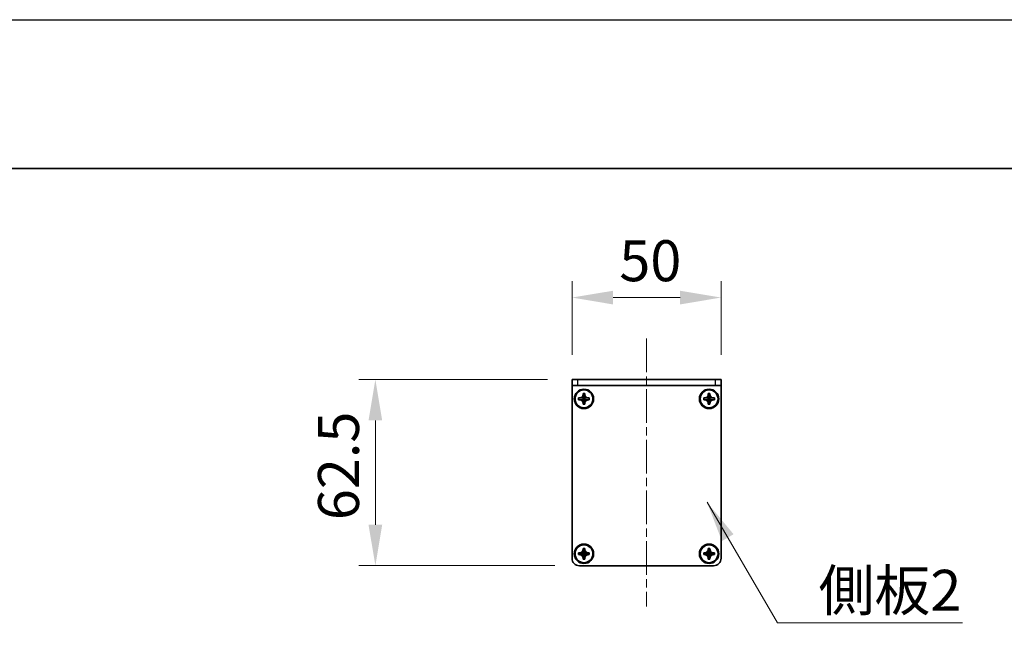
# Model space of a CAD drawing. Units: millimetres. Extents: x -50 to 7364, y -50 to 4857.
# Drawn here: x 1608 to 1939, y 1384 to 1596 of the extents above; entities that cross this region are included whole.
import ezdxf

# ---------------------------------------------------------------- set-up
doc = ezdxf.new("R2010")
doc.units = ezdxf.units.MM
doc.header["$LTSCALE"] = 2
doc.linetypes.add('CHAIN', pattern=[0.3543, 0.2362, -0.0295, 0.0591, -0.0295])
doc.layers.get('Defpoints').update_dxf_attribs({"lineweight": 25})
for name, color, linetype, lineweight in [('Border (ISO)', 7, 'Continuous', 35), ('Centerline (ISO)', 131, 'Continuous', 18), ('Dimension (ISO)', 7, 'Continuous', 18), ('Symbol (ISO)', 7, 'Continuous', 18), ('Visible (ISO)', 7, 'Continuous', 35), ('Visible Narrow (ISO)', 7, 'Continuous', 25)]:
    doc.layers.add(name, color=color, linetype=linetype, lineweight=lineweight)
doc.styles.add('Note Text (TK)', font='txt')
doc.dimstyles.new('Default - Method 1b (TK)', dxfattribs={"dimscale": 2, "dimtxt": 2.5, "dimasz": 2.5, "dimexe": 1, "dimexo": 1.5, "dimgap": 1, "dimtad": 1, "dimtoh": 1, "dimrnd": 1e-08, "dimdsep": 46, "dimtxsty": 'Note Text (TK)', "dimcen": 0.09, "dimdle": 5, "dimclrd": 100, "dimclre": 100, "dimclrt": 7, "dimadec": 1, "dimazin": 1, "dimtfac": 1, "dimtmove": 0, "dimatfit": 3, "dimfxl": 1, "dimtolj": 1, "dimlwd": -1, "dimlwe": -1, "dimarcsym": 0})
doc.dimstyles.new('Default - Method 1b (TK)$7', dxfattribs={"dimscale": 2, "dimtxt": 2.5, "dimasz": 2.5, "dimexe": 1, "dimexo": 1.5, "dimgap": 1, "dimtad": 1, "dimtoh": 1, "dimrnd": 1e-08, "dimdsep": 46, "dimtxsty": 'Note Text (TK)', "dimcen": 0.09, "dimdle": 5, "dimclrd": 100, "dimclre": 100, "dimclrt": 7, "dimadec": 1, "dimazin": 1, "dimtfac": 1, "dimtmove": 0, "dimatfit": 3, "dimfxl": 1, "dimtolj": 1, "dimlwd": -1, "dimlwe": -1, "dimarcsym": 0})

# ---------------------------------------------------------------- blocks, each defined once
blk = doc.blocks.new('図面枠 tk図枠')
at = {"layer": 'Border (ISO)'}
blk.add_line((14.5, 289), (405.5, 289), dxfattribs=at)
blk = doc.blocks.new('*D30')
at = {"layer": 'Defpoints', "color": 0}
for p in [(1793.7, 1474.71), (1727.7, 1412.21), (1796.2, 1412.21)]:
    blk.add_point(p, dxfattribs=at)
at = {"layer": 'Dimension (ISO)', "color": 100}
for p, q in [((1785.45, 1474.71), (1722.2, 1474.71)), ((1727.7, 1460.96), (1727.7, 1425.96)), ((1787.95, 1412.21), (1722.2, 1412.21))]:
    blk.add_line(p, q, dxfattribs=at)
for points in [[(1725.4, 1460.96), (1729.99, 1460.96), (1727.7, 1474.71)], [(1725.4, 1425.96), (1729.99, 1425.96), (1727.7, 1412.21)]]:
    blk.add_solid(points, dxfattribs=at)
at = {"layer": 'Dimension (ISO)', "color": 7, "insert": (1715.32, 1427.48), "char_height": 13.75, "attachment_point": 4, "rotation": 90, "style": 'Note Text (TK)'}
blk.add_mtext('\\A1;62.5', dxfattribs=at)
blk = doc.blocks.new('*D31')
at = {"layer": 'Defpoints', "color": 0}
for p in [(1843.7, 1502.21), (1793.7, 1474.71), (1843.7, 1474.71)]:
    blk.add_point(p, dxfattribs=at)
at = {"layer": 'Dimension (ISO)', "color": 100}
for p, q in [((1793.7, 1482.96), (1793.7, 1507.71)), ((1843.7, 1482.96), (1843.7, 1507.71)), ((1807.45, 1502.21), (1829.95, 1502.21))]:
    blk.add_line(p, q, dxfattribs=at)
for points in [[(1807.45, 1504.5), (1807.45, 1499.91), (1793.7, 1502.21)], [(1829.95, 1504.5), (1829.95, 1499.91), (1843.7, 1502.21)]]:
    blk.add_solid(points, dxfattribs=at)
at = {"layer": 'Dimension (ISO)', "color": 7, "insert": (1809.56, 1514.58), "char_height": 13.75, "attachment_point": 4, "style": 'Note Text (TK)'}
blk.add_mtext('\\A1;50', dxfattribs=at)

msp = doc.modelspace()

# ---------------------------------------------------------------- linework, layer by layer
at = {"color": 6}
msp.add_lwpolyline([(-50, 1595.5), (7363.5, 1595.5), (7363.5, -50), (-50, -50)], close=True, dxfattribs=at)
at = {"layer": 'Centerline (ISO)', "linetype": 'CHAIN', "ltscale": 23.990969}
msp.add_line((1818.6965, 1488.455), (1818.6965, 1398.455), dxfattribs=at)
at = {"layer": 'Visible (ISO)'}
for p, q in [((1793.6965, 1474.705), (1795.6965, 1474.705)), ((1793.6965, 1474.705), (1793.6965, 1472.705)), ((1841.6965, 1474.705), (1795.6965, 1474.705)), ((1841.6965, 1474.705), (1843.6965, 1474.705)), ((1843.6965, 1472.705), (1843.6965, 1474.705)), ((1795.6965, 1472.705), (1793.6965, 1472.705)), ((1793.6965, 1472.705), (1793.6965, 1472.704)), ((1793.6965, 1414.705), (1793.6965, 1472.704)), ((1841.6965, 1472.705), (1795.6965, 1472.705)), ((1843.6965, 1472.705), (1841.6965, 1472.705)), ((1843.6965, 1472.705), (1843.6965, 1472.704)), ((1843.6965, 1472.704), (1843.6965, 1414.705)), ((1795.8965, 1467.905), (1795.8965, 1468.505)), ((1795.8965, 1468.505), (1796.1965, 1468.505)), ((1796.1965, 1467.905), (1795.8965, 1467.905)), ((1796.1965, 1468.505), (1797.3955, 1468.505)), ((1797.3955, 1467.905), (1796.1965, 1467.905)), ((1797.3962, 1468.5053), (1797.3965, 1468.505)), ((1797.3962, 1467.9048), (1797.3965, 1467.905)), ((1797.3965, 1469.705), (1797.3965, 1470.005)), ((1797.3965, 1470.005), (1797.9965, 1470.005)), ((1797.3965, 1468.506), (1797.3965, 1469.705)), ((1797.3965, 1467.905), (1797.3965, 1468.505)), ((1797.3965, 1468.505), (1797.9965, 1468.505)), ((1797.9965, 1467.905), (1797.3965, 1467.905)), ((1797.3965, 1466.705), (1797.3965, 1467.904)), ((1797.9965, 1470.005), (1797.9965, 1469.705)), ((1797.9965, 1469.705), (1797.9965, 1468.506)), ((1797.9968, 1468.5053), (1797.9965, 1468.505)), ((1797.9965, 1468.505), (1797.9965, 1467.905)), ((1797.9968, 1467.9048), (1797.9965, 1467.905)), ((1797.9965, 1467.904), (1797.9965, 1466.705)), ((1797.9975, 1468.505), (1799.1965, 1468.505)), ((1799.1965, 1467.905), (1797.9975, 1467.905)), ((1799.1965, 1468.505), (1799.4965, 1468.505)), ((1799.4965, 1467.905), (1799.1965, 1467.905)), ((1799.4965, 1468.505), (1799.4965, 1467.905)), ((1837.8965, 1467.905), (1837.8965, 1468.505)), ((1837.8965, 1468.505), (1838.1965, 1468.505)), ((1838.1965, 1467.905), (1837.8965, 1467.905)), ((1838.1965, 1468.505), (1839.3955, 1468.505)), ((1839.3955, 1467.905), (1838.1965, 1467.905)), ((1839.3962, 1468.5053), (1839.3965, 1468.505)), ((1839.3962, 1467.9048), (1839.3965, 1467.905)), ((1839.3965, 1469.705), (1839.3965, 1470.005)), ((1839.3965, 1470.005), (1839.9965, 1470.005)), ((1839.3965, 1468.506), (1839.3965, 1469.705)), ((1839.3965, 1467.905), (1839.3965, 1468.505)), ((1839.3965, 1468.505), (1839.9965, 1468.505)), ((1839.9965, 1467.905), (1839.3965, 1467.905)), ((1839.3965, 1466.705), (1839.3965, 1467.904)), ((1839.9965, 1470.005), (1839.9965, 1469.705)), ((1839.9965, 1469.705), (1839.9965, 1468.506)), ((1839.9968, 1468.5053), (1839.9965, 1468.505)), ((1839.9965, 1468.505), (1839.9965, 1467.905)), ((1839.9968, 1467.9048), (1839.9965, 1467.905)), ((1839.9965, 1467.904), (1839.9965, 1466.705)), ((1839.9975, 1468.505), (1841.1965, 1468.505)), ((1841.1965, 1467.905), (1839.9975, 1467.905)), ((1841.1965, 1468.505), (1841.4965, 1468.505)), ((1841.4965, 1467.905), (1841.1965, 1467.905)), ((1841.4965, 1468.505), (1841.4965, 1467.905)), ((1797.3965, 1466.405), (1797.3965, 1466.705)), ((1797.9965, 1466.405), (1797.3965, 1466.405)), ((1797.9965, 1466.705), (1797.9965, 1466.405)), ((1839.3965, 1466.405), (1839.3965, 1466.705)), ((1839.9965, 1466.405), (1839.3965, 1466.405)), ((1839.9965, 1466.705), (1839.9965, 1466.405)), ((1797.3965, 1417.705), (1797.3965, 1418.005)), ((1797.3965, 1418.005), (1797.9965, 1418.005)), ((1797.3965, 1416.506), (1797.3965, 1417.705)), ((1797.9965, 1418.005), (1797.9965, 1417.705)), ((1797.9965, 1417.705), (1797.9965, 1416.506)), ((1839.3965, 1417.705), (1839.3965, 1418.005)), ((1839.3965, 1418.005), (1839.9965, 1418.005)), ((1839.3965, 1416.506), (1839.3965, 1417.705)), ((1839.9965, 1418.005), (1839.9965, 1417.705)), ((1839.9965, 1417.705), (1839.9965, 1416.506)), ((1795.8965, 1415.905), (1795.8965, 1416.505)), ((1795.8965, 1416.505), (1796.1965, 1416.505)), ((1796.1965, 1415.905), (1795.8965, 1415.905)), ((1796.1965, 1416.505), (1797.3955, 1416.505)), ((1797.3955, 1415.905), (1796.1965, 1415.905)), ((1797.3962, 1416.5053), (1797.3965, 1416.505)), ((1797.3962, 1415.9048), (1797.3965, 1415.905)), ((1797.3965, 1415.905), (1797.3965, 1416.505)), ((1797.3965, 1416.505), (1797.9965, 1416.505)), ((1797.9965, 1415.905), (1797.3965, 1415.905)), ((1797.3965, 1414.705), (1797.3965, 1415.904)), ((1797.3965, 1414.405), (1797.3965, 1414.705)), ((1797.9965, 1414.405), (1797.3965, 1414.405)), ((1797.9968, 1416.5053), (1797.9965, 1416.505)), ((1797.9965, 1416.505), (1797.9965, 1415.905)), ((1797.9968, 1415.9048), (1797.9965, 1415.905)), ((1797.9965, 1415.904), (1797.9965, 1414.705)), ((1797.9965, 1414.705), (1797.9965, 1414.405)), ((1797.9975, 1416.505), (1799.1965, 1416.505)), ((1799.1965, 1415.905), (1797.9975, 1415.905)), ((1799.1965, 1416.505), (1799.4965, 1416.505)), ((1799.4965, 1415.905), (1799.1965, 1415.905)), ((1799.4965, 1416.505), (1799.4965, 1415.905)), ((1837.8965, 1415.905), (1837.8965, 1416.505)), ((1837.8965, 1416.505), (1838.1965, 1416.505)), ((1838.1965, 1415.905), (1837.8965, 1415.905)), ((1838.1965, 1416.505), (1839.3955, 1416.505)), ((1839.3955, 1415.905), (1838.1965, 1415.905)), ((1839.3962, 1416.5053), (1839.3965, 1416.505)), ((1839.3962, 1415.9048), (1839.3965, 1415.905)), ((1839.3965, 1415.905), (1839.3965, 1416.505)), ((1839.3965, 1416.505), (1839.9965, 1416.505)), ((1839.9965, 1415.905), (1839.3965, 1415.905)), ((1839.3965, 1414.705), (1839.3965, 1415.904)), ((1839.3965, 1414.405), (1839.3965, 1414.705)), ((1839.9965, 1414.405), (1839.3965, 1414.405)), ((1839.9968, 1416.5053), (1839.9965, 1416.505)), ((1839.9965, 1416.505), (1839.9965, 1415.905)), ((1839.9968, 1415.9048), (1839.9965, 1415.905)), ((1839.9965, 1415.904), (1839.9965, 1414.705)), ((1839.9965, 1414.705), (1839.9965, 1414.405)), ((1839.9975, 1416.505), (1841.1965, 1416.505)), ((1841.1965, 1415.905), (1839.9975, 1415.905)), ((1841.1965, 1416.505), (1841.4965, 1416.505)), ((1841.4965, 1415.905), (1841.1965, 1415.905)), ((1841.4965, 1416.505), (1841.4965, 1415.905)), ((1841.1965, 1412.205), (1796.1965, 1412.205))]:
    msp.add_line(p, q, dxfattribs=at)
for centre, radius in [((1797.6965, 1468.205), 3.25), ((1797.6965, 1468.205), 3), ((1839.6965, 1468.205), 3.25), ((1839.6965, 1468.205), 3), ((1797.6965, 1416.205), 3.25), ((1797.6965, 1416.205), 3), ((1839.6965, 1416.205), 3.25), ((1839.6965, 1416.205), 3)]:
    msp.add_circle(centre, radius, dxfattribs=at)
for centre, start, end in [((1796.1965, 1414.705), 180, 270), ((1841.1965, 1414.705), 270, 0)]:
    msp.add_arc(centre, 2.5, start, end, dxfattribs=at)
for points, knots in [([(1797.3965, 1469.705), (1797.3965, 1469.669), (1797.3949, 1469.6331), (1797.3883, 1469.5602), (1797.3832, 1469.5233), (1797.3623, 1469.4103), (1797.3408, 1469.3355), (1797.2825, 1469.1881), (1797.2452, 1469.1161), (1797.1147, 1468.9166), (1797.0035, 1468.8031), (1796.7706, 1468.6439), (1796.6573, 1468.5901), (1796.427, 1468.5217), (1796.3121, 1468.505), (1796.1965, 1468.505)], [0, 0, 0, 0, 0.010798916, 0.010798916, 0.021961727, 0.021961727, 0.045257146, 0.045257146, 0.069525905, 0.069525905, 0.116754864, 0.116754864, 0.154152318, 0.154152318, 0.188823604, 0.188823604, 0.188823604, 0.188823604]), ([(1796.1965, 1467.905), (1796.2325, 1467.905), (1796.2685, 1467.9034), (1796.3414, 1467.8968), (1796.3783, 1467.8918), (1796.4912, 1467.8709), (1796.566, 1467.8494), (1796.7134, 1467.791), (1796.7854, 1467.7537), (1796.9849, 1467.6233), (1797.0984, 1467.5121), (1797.2576, 1467.2791), (1797.3115, 1467.1659), (1797.3798, 1466.9356), (1797.3965, 1466.8206), (1797.3965, 1466.705)], [0, 0, 0, 0, 0.010798916, 0.010798916, 0.021961727, 0.021961727, 0.045257146, 0.045257146, 0.069525905, 0.069525905, 0.116754864, 0.116754864, 0.154152318, 0.154152318, 0.188823604, 0.188823604, 0.188823604, 0.188823604]), ([(1797.3962, 1468.5053), (1797.3962, 1468.5053), (1797.3962, 1468.5053), (1797.3962, 1468.5053), (1797.3961, 1468.5053), (1797.3961, 1468.5052), (1797.396, 1468.5052), (1797.396, 1468.5052), (1797.396, 1468.5052), (1797.3959, 1468.5051), (1797.3959, 1468.5051), (1797.3958, 1468.5051), (1797.3958, 1468.5051), (1797.3958, 1468.5051), (1797.3958, 1468.5051), (1797.3957, 1468.5051), (1797.3957, 1468.5051), (1797.3957, 1468.5051), (1797.3957, 1468.5051), (1797.3956, 1468.5051), (1797.3956, 1468.5051), (1797.3956, 1468.5051), (1797.3956, 1468.5051), (1797.3956, 1468.5051), (1797.3956, 1468.5051), (1797.3956, 1468.505), (1797.3956, 1468.505), (1797.3956, 1468.505), (1797.3956, 1468.505), (1797.3956, 1468.505), (1797.3955, 1468.505), (1797.3955, 1468.505), (1797.3955, 1468.505), (1797.3955, 1468.505), (1797.3955, 1468.505), (1797.3955, 1468.505)], [0.000083875613, 0.000083875613, 0.000083875613, 0.000083875613, 0.000087144519, 0.000087144519, 0.000099549628, 0.000099549628, 0.000112192129, 0.000112192129, 0.000124969053, 0.000124969053, 0.000137769574, 0.000137769574, 0.000144144359, 0.000144144359, 0.000150483427, 0.000150483427, 0.00015677365, 0.00015677365, 0.000163002563, 0.000163002563, 0.000166090425, 0.000166090425, 0.000169158647, 0.000169158647, 0.000172205911, 0.000172205911, 0.000173721296, 0.000173721296, 0.000175230974, 0.000175230974, 0.000176734797, 0.000176734797, 0.000178232621, 0.000178232621, 0.00018395296, 0.00018395296, 0.00018395296, 0.00018395296]), ([(1797.3955, 1467.905), (1797.3957, 1467.905), (1797.3958, 1467.905), (1797.396, 1467.9049), (1797.396, 1467.9049), (1797.396, 1467.9049), (1797.396, 1467.9049), (1797.3961, 1467.9049), (1797.3961, 1467.9048), (1797.3962, 1467.9048), (1797.3962, 1467.9048), (1797.3962, 1467.9048)], [0, 0, 0, 0, 0.000065190907, 0.000065190907, 0.000071601341, 0.000071601341, 0.000077978095, 0.000077978095, 0.00009057672, 0.00009057672, 0.00010023405, 0.00010023405, 0.00010023405, 0.00010023405]), ([(1797.3965, 1468.506), (1797.3965, 1468.5059), (1797.3965, 1468.5057), (1797.3964, 1468.5056), (1797.3964, 1468.5055), (1797.3963, 1468.5055), (1797.3963, 1468.5055), (1797.3963, 1468.5055), (1797.3963, 1468.5054), (1797.3962, 1468.5054), (1797.3962, 1468.5054), (1797.3962, 1468.5053)], [0, 0, 0, 0, 0.000065190907, 0.000065190907, 0.000071601341, 0.000071601341, 0.000077978095, 0.000077978095, 0.00009057672, 0.00009057672, 0.00010023405, 0.00010023405, 0.00010023405, 0.00010023405]), ([(1797.3962, 1467.9048), (1797.3962, 1467.9047), (1797.3962, 1467.9047), (1797.3962, 1467.9047), (1797.3963, 1467.9047), (1797.3963, 1467.9046), (1797.3963, 1467.9046), (1797.3964, 1467.9045), (1797.3964, 1467.9045), (1797.3964, 1467.9045), (1797.3964, 1467.9044), (1797.3964, 1467.9044), (1797.3964, 1467.9044), (1797.3965, 1467.9043), (1797.3965, 1467.9043), (1797.3965, 1467.9043), (1797.3965, 1467.9043), (1797.3965, 1467.9042), (1797.3965, 1467.9042), (1797.3965, 1467.9042), (1797.3965, 1467.9042), (1797.3965, 1467.9042), (1797.3965, 1467.9042), (1797.3965, 1467.9041), (1797.3965, 1467.9041), (1797.3965, 1467.9041), (1797.3965, 1467.9041), (1797.3965, 1467.9041), (1797.3965, 1467.9041), (1797.3965, 1467.9041), (1797.3965, 1467.9041), (1797.3965, 1467.9041), (1797.3965, 1467.9041), (1797.3965, 1467.9041), (1797.3965, 1467.9041), (1797.3965, 1467.904)], [0.000083875613, 0.000083875613, 0.000083875613, 0.000083875613, 0.000087144519, 0.000087144519, 0.000099549628, 0.000099549628, 0.000112192129, 0.000112192129, 0.000124969053, 0.000124969053, 0.000137769574, 0.000137769574, 0.000144144359, 0.000144144359, 0.000150483427, 0.000150483427, 0.00015677365, 0.00015677365, 0.000163002563, 0.000163002563, 0.000166090425, 0.000166090425, 0.000169158647, 0.000169158647, 0.000172205911, 0.000172205911, 0.000173721296, 0.000173721296, 0.000175230974, 0.000175230974, 0.000176734797, 0.000176734797, 0.000178232621, 0.000178232621, 0.00018395296, 0.00018395296, 0.00018395296, 0.00018395296]), ([(1799.1965, 1468.505), (1799.1605, 1468.505), (1799.1245, 1468.5067), (1799.0516, 1468.5132), (1799.0147, 1468.5183), (1798.9018, 1468.5392), (1798.827, 1468.5607), (1798.6796, 1468.6191), (1798.6075, 1468.6564), (1798.4081, 1468.7868), (1798.2945, 1468.898), (1798.1354, 1469.1309), (1798.0815, 1469.2442), (1798.0132, 1469.4745), (1797.9965, 1469.5895), (1797.9965, 1469.705)], [0, 0, 0, 0, 0.010798916, 0.010798916, 0.021961727, 0.021961727, 0.045257146, 0.045257146, 0.069525905, 0.069525905, 0.116754864, 0.116754864, 0.154152318, 0.154152318, 0.188823604, 0.188823604, 0.188823604, 0.188823604]), ([(1797.9968, 1468.5053), (1797.9968, 1468.5053), (1797.9968, 1468.5054), (1797.9967, 1468.5054), (1797.9967, 1468.5054), (1797.9967, 1468.5055), (1797.9967, 1468.5055), (1797.9966, 1468.5056), (1797.9966, 1468.5056), (1797.9966, 1468.5056), (1797.9966, 1468.5057), (1797.9965, 1468.5057), (1797.9965, 1468.5057), (1797.9965, 1468.5058), (1797.9965, 1468.5058), (1797.9965, 1468.5058), (1797.9965, 1468.5058), (1797.9965, 1468.5059), (1797.9965, 1468.5059), (1797.9965, 1468.5059), (1797.9965, 1468.5059), (1797.9965, 1468.5059), (1797.9965, 1468.5059), (1797.9965, 1468.5059), (1797.9965, 1468.506), (1797.9965, 1468.506), (1797.9965, 1468.506), (1797.9965, 1468.506), (1797.9965, 1468.506), (1797.9965, 1468.506), (1797.9965, 1468.506), (1797.9965, 1468.506), (1797.9965, 1468.506), (1797.9965, 1468.506), (1797.9965, 1468.506), (1797.9965, 1468.506)], [0.000083875613, 0.000083875613, 0.000083875613, 0.000083875613, 0.000087144519, 0.000087144519, 0.000099549628, 0.000099549628, 0.000112192129, 0.000112192129, 0.000124969053, 0.000124969053, 0.000137769574, 0.000137769574, 0.000144144359, 0.000144144359, 0.000150483427, 0.000150483427, 0.00015677365, 0.00015677365, 0.000163002563, 0.000163002563, 0.000166090424, 0.000166090424, 0.000169158647, 0.000169158647, 0.000172205911, 0.000172205911, 0.000173721296, 0.000173721296, 0.000175230974, 0.000175230974, 0.000176734797, 0.000176734797, 0.000178232621, 0.000178232621, 0.00018395296, 0.00018395296, 0.00018395296, 0.00018395296]), ([(1797.9965, 1466.705), (1797.9965, 1466.8635), (1798.0279, 1467.0204), (1798.1505, 1467.3147), (1798.2413, 1467.4489), (1798.4657, 1467.6693), (1798.5955, 1467.7551), (1798.8834, 1467.8741), (1799.0392, 1467.905), (1799.1965, 1467.905)], [0, 0, 0, 0, 0.047534213, 0.047534213, 0.095646709, 0.095646709, 0.141901189, 0.141901189, 0.189099427, 0.189099427, 0.189099427, 0.189099427]), ([(1797.9965, 1467.904), (1797.9965, 1467.9041), (1797.9965, 1467.9042), (1797.9965, 1467.9043), (1797.9965, 1467.9044), (1797.9966, 1467.9045), (1797.9966, 1467.9045), (1797.9967, 1467.9046), (1797.9967, 1467.9047), (1797.9968, 1467.9048)], [0, 0, 0, 0, 0.000024298345, 0.000024298345, 0.000049652668, 0.000049652668, 0.000075243801, 0.000075243801, 0.000100203991, 0.000100203991, 0.000100203991, 0.000100203991]), ([(1797.9975, 1468.505), (1797.9973, 1468.505), (1797.9972, 1468.5051), (1797.997, 1468.5052), (1797.997, 1468.5052), (1797.997, 1468.5052), (1797.9969, 1468.5052), (1797.9969, 1468.5052), (1797.9969, 1468.5053), (1797.9968, 1468.5053), (1797.9968, 1468.5053), (1797.9968, 1468.5053)], [0, 0, 0, 0, 0.000065190907, 0.000065190907, 0.000071601341, 0.000071601341, 0.000077978095, 0.000077978095, 0.00009057672, 0.00009057672, 0.00010023405, 0.00010023405, 0.00010023405, 0.00010023405]), ([(1797.9968, 1467.9048), (1797.9968, 1467.9048), (1797.9969, 1467.9048), (1797.997, 1467.9049), (1797.9971, 1467.905), (1797.9972, 1467.905), (1797.9972, 1467.905), (1797.9974, 1467.905), (1797.9974, 1467.905), (1797.9975, 1467.905)], [0.000083778107, 0.000083778107, 0.000083778107, 0.000083778107, 0.0001086609522, 0.0001086609522, 0.0001341727854, 0.0001341727854, 0.0001594485438, 0.0001594485438, 0.0001836716392, 0.0001836716392, 0.0001836716392, 0.0001836716392]), ([(1839.3965, 1469.705), (1839.3965, 1469.669), (1839.3949, 1469.6331), (1839.3883, 1469.5602), (1839.3832, 1469.5233), (1839.3623, 1469.4103), (1839.3408, 1469.3355), (1839.2825, 1469.1881), (1839.2452, 1469.1161), (1839.1147, 1468.9166), (1839.0035, 1468.8031), (1838.7706, 1468.6439), (1838.6573, 1468.5901), (1838.427, 1468.5217), (1838.3121, 1468.505), (1838.1965, 1468.505)], [0, 0, 0, 0, 0.010798916, 0.010798916, 0.021961727, 0.021961727, 0.045257146, 0.045257146, 0.069525905, 0.069525905, 0.116754864, 0.116754864, 0.154152318, 0.154152318, 0.188823604, 0.188823604, 0.188823604, 0.188823604]), ([(1838.1965, 1467.905), (1838.2325, 1467.905), (1838.2685, 1467.9034), (1838.3414, 1467.8968), (1838.3783, 1467.8918), (1838.4912, 1467.8709), (1838.566, 1467.8494), (1838.7134, 1467.791), (1838.7854, 1467.7537), (1838.9849, 1467.6233), (1839.0984, 1467.5121), (1839.2576, 1467.2791), (1839.3115, 1467.1659), (1839.3798, 1466.9356), (1839.3965, 1466.8206), (1839.3965, 1466.705)], [0, 0, 0, 0, 0.010798916, 0.010798916, 0.021961727, 0.021961727, 0.045257146, 0.045257146, 0.069525905, 0.069525905, 0.116754864, 0.116754864, 0.154152318, 0.154152318, 0.188823604, 0.188823604, 0.188823604, 0.188823604]), ([(1839.3962, 1468.5053), (1839.3962, 1468.5053), (1839.3962, 1468.5053), (1839.3962, 1468.5053), (1839.3961, 1468.5053), (1839.3961, 1468.5052), (1839.396, 1468.5052), (1839.396, 1468.5052), (1839.396, 1468.5052), (1839.3959, 1468.5051), (1839.3959, 1468.5051), (1839.3958, 1468.5051), (1839.3958, 1468.5051), (1839.3958, 1468.5051), (1839.3958, 1468.5051), (1839.3957, 1468.5051), (1839.3957, 1468.5051), (1839.3957, 1468.5051), (1839.3957, 1468.5051), (1839.3956, 1468.5051), (1839.3956, 1468.5051), (1839.3956, 1468.5051), (1839.3956, 1468.5051), (1839.3956, 1468.5051), (1839.3956, 1468.5051), (1839.3956, 1468.505), (1839.3956, 1468.505), (1839.3956, 1468.505), (1839.3956, 1468.505), (1839.3956, 1468.505), (1839.3955, 1468.505), (1839.3955, 1468.505), (1839.3955, 1468.505), (1839.3955, 1468.505), (1839.3955, 1468.505), (1839.3955, 1468.505)], [0.000083875613, 0.000083875613, 0.000083875613, 0.000083875613, 0.000087144519, 0.000087144519, 0.000099549628, 0.000099549628, 0.000112192129, 0.000112192129, 0.000124969053, 0.000124969053, 0.000137769574, 0.000137769574, 0.000144144359, 0.000144144359, 0.000150483427, 0.000150483427, 0.00015677365, 0.00015677365, 0.000163002563, 0.000163002563, 0.000166090425, 0.000166090425, 0.000169158647, 0.000169158647, 0.000172205911, 0.000172205911, 0.000173721296, 0.000173721296, 0.000175230974, 0.000175230974, 0.000176734797, 0.000176734797, 0.000178232621, 0.000178232621, 0.00018395296, 0.00018395296, 0.00018395296, 0.00018395296]), ([(1839.3955, 1467.905), (1839.3957, 1467.905), (1839.3958, 1467.905), (1839.396, 1467.9049), (1839.396, 1467.9049), (1839.396, 1467.9049), (1839.396, 1467.9049), (1839.3961, 1467.9049), (1839.3961, 1467.9048), (1839.3962, 1467.9048), (1839.3962, 1467.9048), (1839.3962, 1467.9048)], [0, 0, 0, 0, 0.000065190907, 0.000065190907, 0.000071601341, 0.000071601341, 0.000077978095, 0.000077978095, 0.00009057672, 0.00009057672, 0.00010023405, 0.00010023405, 0.00010023405, 0.00010023405]), ([(1839.3965, 1468.506), (1839.3965, 1468.5059), (1839.3965, 1468.5057), (1839.3964, 1468.5056), (1839.3964, 1468.5055), (1839.3963, 1468.5055), (1839.3963, 1468.5055), (1839.3963, 1468.5055), (1839.3963, 1468.5054), (1839.3962, 1468.5054), (1839.3962, 1468.5054), (1839.3962, 1468.5053)], [0, 0, 0, 0, 0.000065190907, 0.000065190907, 0.000071601341, 0.000071601341, 0.000077978095, 0.000077978095, 0.00009057672, 0.00009057672, 0.00010023405, 0.00010023405, 0.00010023405, 0.00010023405]), ([(1839.3962, 1467.9048), (1839.3962, 1467.9047), (1839.3962, 1467.9047), (1839.3962, 1467.9047), (1839.3963, 1467.9047), (1839.3963, 1467.9046), (1839.3963, 1467.9046), (1839.3964, 1467.9045), (1839.3964, 1467.9045), (1839.3964, 1467.9045), (1839.3964, 1467.9044), (1839.3964, 1467.9044), (1839.3964, 1467.9044), (1839.3965, 1467.9043), (1839.3965, 1467.9043), (1839.3965, 1467.9043), (1839.3965, 1467.9043), (1839.3965, 1467.9042), (1839.3965, 1467.9042), (1839.3965, 1467.9042), (1839.3965, 1467.9042), (1839.3965, 1467.9042), (1839.3965, 1467.9042), (1839.3965, 1467.9041), (1839.3965, 1467.9041), (1839.3965, 1467.9041), (1839.3965, 1467.9041), (1839.3965, 1467.9041), (1839.3965, 1467.9041), (1839.3965, 1467.9041), (1839.3965, 1467.9041), (1839.3965, 1467.9041), (1839.3965, 1467.9041), (1839.3965, 1467.9041), (1839.3965, 1467.9041), (1839.3965, 1467.904)], [0.000083875613, 0.000083875613, 0.000083875613, 0.000083875613, 0.000087144519, 0.000087144519, 0.000099549628, 0.000099549628, 0.000112192129, 0.000112192129, 0.000124969053, 0.000124969053, 0.000137769574, 0.000137769574, 0.000144144359, 0.000144144359, 0.000150483427, 0.000150483427, 0.00015677365, 0.00015677365, 0.000163002563, 0.000163002563, 0.000166090425, 0.000166090425, 0.000169158647, 0.000169158647, 0.000172205911, 0.000172205911, 0.000173721296, 0.000173721296, 0.000175230974, 0.000175230974, 0.000176734797, 0.000176734797, 0.000178232621, 0.000178232621, 0.00018395296, 0.00018395296, 0.00018395296, 0.00018395296]), ([(1841.1965, 1468.505), (1841.1605, 1468.505), (1841.1245, 1468.5067), (1841.0516, 1468.5132), (1841.0147, 1468.5183), (1840.9018, 1468.5392), (1840.827, 1468.5607), (1840.6796, 1468.6191), (1840.6075, 1468.6564), (1840.4081, 1468.7868), (1840.2945, 1468.898), (1840.1354, 1469.1309), (1840.0815, 1469.2442), (1840.0132, 1469.4745), (1839.9965, 1469.5895), (1839.9965, 1469.705)], [0, 0, 0, 0, 0.010798916, 0.010798916, 0.021961727, 0.021961727, 0.045257146, 0.045257146, 0.069525905, 0.069525905, 0.116754864, 0.116754864, 0.154152318, 0.154152318, 0.188823604, 0.188823604, 0.188823604, 0.188823604]), ([(1839.9968, 1468.5053), (1839.9968, 1468.5053), (1839.9968, 1468.5054), (1839.9967, 1468.5054), (1839.9967, 1468.5054), (1839.9967, 1468.5055), (1839.9967, 1468.5055), (1839.9966, 1468.5056), (1839.9966, 1468.5056), (1839.9966, 1468.5056), (1839.9966, 1468.5057), (1839.9965, 1468.5057), (1839.9965, 1468.5057), (1839.9965, 1468.5058), (1839.9965, 1468.5058), (1839.9965, 1468.5058), (1839.9965, 1468.5058), (1839.9965, 1468.5059), (1839.9965, 1468.5059), (1839.9965, 1468.5059), (1839.9965, 1468.5059), (1839.9965, 1468.5059), (1839.9965, 1468.5059), (1839.9965, 1468.5059), (1839.9965, 1468.506), (1839.9965, 1468.506), (1839.9965, 1468.506), (1839.9965, 1468.506), (1839.9965, 1468.506), (1839.9965, 1468.506), (1839.9965, 1468.506), (1839.9965, 1468.506), (1839.9965, 1468.506), (1839.9965, 1468.506), (1839.9965, 1468.506), (1839.9965, 1468.506)], [0.000083875613, 0.000083875613, 0.000083875613, 0.000083875613, 0.000087144519, 0.000087144519, 0.000099549628, 0.000099549628, 0.000112192129, 0.000112192129, 0.000124969053, 0.000124969053, 0.000137769574, 0.000137769574, 0.000144144359, 0.000144144359, 0.000150483427, 0.000150483427, 0.00015677365, 0.00015677365, 0.000163002563, 0.000163002563, 0.000166090424, 0.000166090424, 0.000169158647, 0.000169158647, 0.000172205911, 0.000172205911, 0.000173721296, 0.000173721296, 0.000175230974, 0.000175230974, 0.000176734797, 0.000176734797, 0.000178232621, 0.000178232621, 0.00018395296, 0.00018395296, 0.00018395296, 0.00018395296]), ([(1839.9965, 1466.705), (1839.9965, 1466.8635), (1840.0279, 1467.0204), (1840.1505, 1467.3147), (1840.2413, 1467.4489), (1840.4657, 1467.6693), (1840.5955, 1467.7551), (1840.8834, 1467.8741), (1841.0392, 1467.905), (1841.1965, 1467.905)], [0, 0, 0, 0, 0.047534213, 0.047534213, 0.095646709, 0.095646709, 0.141901189, 0.141901189, 0.189099427, 0.189099427, 0.189099427, 0.189099427]), ([(1839.9965, 1467.904), (1839.9965, 1467.9041), (1839.9965, 1467.9042), (1839.9965, 1467.9043), (1839.9965, 1467.9044), (1839.9966, 1467.9045), (1839.9966, 1467.9045), (1839.9967, 1467.9046), (1839.9967, 1467.9047), (1839.9968, 1467.9048)], [0, 0, 0, 0, 0.000024298345, 0.000024298345, 0.000049652668, 0.000049652668, 0.000075243801, 0.000075243801, 0.000100203991, 0.000100203991, 0.000100203991, 0.000100203991]), ([(1839.9975, 1468.505), (1839.9973, 1468.505), (1839.9972, 1468.5051), (1839.997, 1468.5052), (1839.997, 1468.5052), (1839.997, 1468.5052), (1839.9969, 1468.5052), (1839.9969, 1468.5052), (1839.9969, 1468.5053), (1839.9968, 1468.5053), (1839.9968, 1468.5053), (1839.9968, 1468.5053)], [0, 0, 0, 0, 0.000065190907, 0.000065190907, 0.000071601341, 0.000071601341, 0.000077978095, 0.000077978095, 0.00009057672, 0.00009057672, 0.00010023405, 0.00010023405, 0.00010023405, 0.00010023405]), ([(1839.9968, 1467.9048), (1839.9968, 1467.9048), (1839.9969, 1467.9048), (1839.997, 1467.9049), (1839.9971, 1467.905), (1839.9972, 1467.905), (1839.9972, 1467.905), (1839.9974, 1467.905), (1839.9974, 1467.905), (1839.9975, 1467.905)], [0.000083778107, 0.000083778107, 0.000083778107, 0.000083778107, 0.0001086609522, 0.0001086609522, 0.0001341727854, 0.0001341727854, 0.0001594485438, 0.0001594485438, 0.0001836716392, 0.0001836716392, 0.0001836716392, 0.0001836716392]), ([(1797.3965, 1417.705), (1797.3965, 1417.669), (1797.3949, 1417.6331), (1797.3883, 1417.5602), (1797.3832, 1417.5233), (1797.3623, 1417.4103), (1797.3408, 1417.3355), (1797.2825, 1417.1881), (1797.2452, 1417.1161), (1797.1147, 1416.9166), (1797.0035, 1416.8031), (1796.7706, 1416.6439), (1796.6573, 1416.5901), (1796.427, 1416.5217), (1796.3121, 1416.505), (1796.1965, 1416.505)], [0, 0, 0, 0, 0.010798916, 0.010798916, 0.021961727, 0.021961727, 0.045257146, 0.045257146, 0.069525905, 0.069525905, 0.116754864, 0.116754864, 0.154152318, 0.154152318, 0.188823604, 0.188823604, 0.188823604, 0.188823604]), ([(1799.1965, 1416.505), (1799.1605, 1416.505), (1799.1245, 1416.5067), (1799.0516, 1416.5132), (1799.0147, 1416.5183), (1798.9018, 1416.5392), (1798.827, 1416.5607), (1798.6796, 1416.6191), (1798.6075, 1416.6564), (1798.4081, 1416.7868), (1798.2945, 1416.898), (1798.1354, 1417.1309), (1798.0815, 1417.2442), (1798.0132, 1417.4745), (1797.9965, 1417.5895), (1797.9965, 1417.705)], [0, 0, 0, 0, 0.010798916, 0.010798916, 0.021961727, 0.021961727, 0.045257146, 0.045257146, 0.069525905, 0.069525905, 0.116754864, 0.116754864, 0.154152318, 0.154152318, 0.188823604, 0.188823604, 0.188823604, 0.188823604]), ([(1839.3965, 1417.705), (1839.3965, 1417.669), (1839.3949, 1417.6331), (1839.3883, 1417.5602), (1839.3832, 1417.5233), (1839.3623, 1417.4103), (1839.3408, 1417.3355), (1839.2825, 1417.1881), (1839.2452, 1417.1161), (1839.1147, 1416.9166), (1839.0035, 1416.8031), (1838.7706, 1416.6439), (1838.6573, 1416.5901), (1838.427, 1416.5217), (1838.3121, 1416.505), (1838.1965, 1416.505)], [0, 0, 0, 0, 0.010798916, 0.010798916, 0.021961727, 0.021961727, 0.045257146, 0.045257146, 0.069525905, 0.069525905, 0.116754864, 0.116754864, 0.154152318, 0.154152318, 0.188823604, 0.188823604, 0.188823604, 0.188823604]), ([(1841.1965, 1416.505), (1841.1605, 1416.505), (1841.1245, 1416.5067), (1841.0516, 1416.5132), (1841.0147, 1416.5183), (1840.9018, 1416.5392), (1840.827, 1416.5607), (1840.6796, 1416.6191), (1840.6075, 1416.6564), (1840.4081, 1416.7868), (1840.2945, 1416.898), (1840.1354, 1417.1309), (1840.0815, 1417.2442), (1840.0132, 1417.4745), (1839.9965, 1417.5895), (1839.9965, 1417.705)], [0, 0, 0, 0, 0.010798916, 0.010798916, 0.021961727, 0.021961727, 0.045257146, 0.045257146, 0.069525905, 0.069525905, 0.116754864, 0.116754864, 0.154152318, 0.154152318, 0.188823604, 0.188823604, 0.188823604, 0.188823604]), ([(1796.1965, 1415.905), (1796.2325, 1415.905), (1796.2685, 1415.9034), (1796.3414, 1415.8968), (1796.3783, 1415.8918), (1796.4912, 1415.8709), (1796.566, 1415.8494), (1796.7134, 1415.791), (1796.7854, 1415.7537), (1796.9849, 1415.6233), (1797.0984, 1415.5121), (1797.2576, 1415.2791), (1797.3115, 1415.1659), (1797.3798, 1414.9356), (1797.3965, 1414.8206), (1797.3965, 1414.705)], [0, 0, 0, 0, 0.010798916, 0.010798916, 0.021961727, 0.021961727, 0.045257146, 0.045257146, 0.069525905, 0.069525905, 0.116754864, 0.116754864, 0.154152318, 0.154152318, 0.188823604, 0.188823604, 0.188823604, 0.188823604]), ([(1797.3962, 1416.5053), (1797.3962, 1416.5053), (1797.3962, 1416.5053), (1797.3962, 1416.5053), (1797.3961, 1416.5053), (1797.3961, 1416.5052), (1797.396, 1416.5052), (1797.396, 1416.5052), (1797.396, 1416.5052), (1797.3959, 1416.5051), (1797.3959, 1416.5051), (1797.3958, 1416.5051), (1797.3958, 1416.5051), (1797.3958, 1416.5051), (1797.3958, 1416.5051), (1797.3957, 1416.5051), (1797.3957, 1416.5051), (1797.3957, 1416.5051), (1797.3957, 1416.5051), (1797.3956, 1416.5051), (1797.3956, 1416.5051), (1797.3956, 1416.5051), (1797.3956, 1416.5051), (1797.3956, 1416.5051), (1797.3956, 1416.5051), (1797.3956, 1416.505), (1797.3956, 1416.505), (1797.3956, 1416.505), (1797.3956, 1416.505), (1797.3956, 1416.505), (1797.3955, 1416.505), (1797.3955, 1416.505), (1797.3955, 1416.505), (1797.3955, 1416.505), (1797.3955, 1416.505), (1797.3955, 1416.505)], [0.000083875613, 0.000083875613, 0.000083875613, 0.000083875613, 0.000087144519, 0.000087144519, 0.000099549628, 0.000099549628, 0.000112192129, 0.000112192129, 0.000124969053, 0.000124969053, 0.000137769574, 0.000137769574, 0.000144144359, 0.000144144359, 0.000150483427, 0.000150483427, 0.00015677365, 0.00015677365, 0.000163002563, 0.000163002563, 0.000166090425, 0.000166090425, 0.000169158647, 0.000169158647, 0.000172205911, 0.000172205911, 0.000173721296, 0.000173721296, 0.000175230974, 0.000175230974, 0.000176734797, 0.000176734797, 0.000178232621, 0.000178232621, 0.00018395296, 0.00018395296, 0.00018395296, 0.00018395296]), ([(1797.3955, 1415.905), (1797.3957, 1415.905), (1797.3958, 1415.905), (1797.396, 1415.9049), (1797.396, 1415.9049), (1797.396, 1415.9049), (1797.396, 1415.9049), (1797.3961, 1415.9049), (1797.3961, 1415.9048), (1797.3962, 1415.9048), (1797.3962, 1415.9048), (1797.3962, 1415.9048)], [0, 0, 0, 0, 0.000065190907, 0.000065190907, 0.000071601341, 0.000071601341, 0.000077978095, 0.000077978095, 0.00009057672, 0.00009057672, 0.00010023405, 0.00010023405, 0.00010023405, 0.00010023405]), ([(1797.3965, 1416.506), (1797.3965, 1416.5059), (1797.3965, 1416.5057), (1797.3964, 1416.5056), (1797.3964, 1416.5055), (1797.3963, 1416.5055), (1797.3963, 1416.5055), (1797.3963, 1416.5055), (1797.3963, 1416.5054), (1797.3962, 1416.5054), (1797.3962, 1416.5054), (1797.3962, 1416.5053)], [0, 0, 0, 0, 0.000065190907, 0.000065190907, 0.000071601341, 0.000071601341, 0.000077978095, 0.000077978095, 0.00009057672, 0.00009057672, 0.00010023405, 0.00010023405, 0.00010023405, 0.00010023405]), ([(1797.3962, 1415.9048), (1797.3962, 1415.9047), (1797.3962, 1415.9047), (1797.3962, 1415.9047), (1797.3963, 1415.9047), (1797.3963, 1415.9046), (1797.3963, 1415.9046), (1797.3964, 1415.9045), (1797.3964, 1415.9045), (1797.3964, 1415.9045), (1797.3964, 1415.9044), (1797.3964, 1415.9044), (1797.3964, 1415.9044), (1797.3965, 1415.9043), (1797.3965, 1415.9043), (1797.3965, 1415.9043), (1797.3965, 1415.9043), (1797.3965, 1415.9042), (1797.3965, 1415.9042), (1797.3965, 1415.9042), (1797.3965, 1415.9042), (1797.3965, 1415.9042), (1797.3965, 1415.9042), (1797.3965, 1415.9041), (1797.3965, 1415.9041), (1797.3965, 1415.9041), (1797.3965, 1415.9041), (1797.3965, 1415.9041), (1797.3965, 1415.9041), (1797.3965, 1415.9041), (1797.3965, 1415.9041), (1797.3965, 1415.9041), (1797.3965, 1415.9041), (1797.3965, 1415.9041), (1797.3965, 1415.9041), (1797.3965, 1415.904)], [0.000083875613, 0.000083875613, 0.000083875613, 0.000083875613, 0.000087144519, 0.000087144519, 0.000099549628, 0.000099549628, 0.000112192129, 0.000112192129, 0.000124969053, 0.000124969053, 0.000137769574, 0.000137769574, 0.000144144359, 0.000144144359, 0.000150483427, 0.000150483427, 0.00015677365, 0.00015677365, 0.000163002563, 0.000163002563, 0.000166090425, 0.000166090425, 0.000169158647, 0.000169158647, 0.000172205911, 0.000172205911, 0.000173721296, 0.000173721296, 0.000175230974, 0.000175230974, 0.000176734797, 0.000176734797, 0.000178232621, 0.000178232621, 0.00018395296, 0.00018395296, 0.00018395296, 0.00018395296]), ([(1797.9968, 1416.5053), (1797.9968, 1416.5053), (1797.9968, 1416.5054), (1797.9967, 1416.5054), (1797.9967, 1416.5054), (1797.9967, 1416.5055), (1797.9967, 1416.5055), (1797.9966, 1416.5056), (1797.9966, 1416.5056), (1797.9966, 1416.5056), (1797.9966, 1416.5057), (1797.9965, 1416.5057), (1797.9965, 1416.5057), (1797.9965, 1416.5058), (1797.9965, 1416.5058), (1797.9965, 1416.5058), (1797.9965, 1416.5058), (1797.9965, 1416.5059), (1797.9965, 1416.5059), (1797.9965, 1416.5059), (1797.9965, 1416.5059), (1797.9965, 1416.5059), (1797.9965, 1416.5059), (1797.9965, 1416.5059), (1797.9965, 1416.506), (1797.9965, 1416.506), (1797.9965, 1416.506), (1797.9965, 1416.506), (1797.9965, 1416.506), (1797.9965, 1416.506), (1797.9965, 1416.506), (1797.9965, 1416.506), (1797.9965, 1416.506), (1797.9965, 1416.506), (1797.9965, 1416.506), (1797.9965, 1416.506)], [0.000083875613, 0.000083875613, 0.000083875613, 0.000083875613, 0.000087144519, 0.000087144519, 0.000099549628, 0.000099549628, 0.000112192129, 0.000112192129, 0.000124969053, 0.000124969053, 0.000137769574, 0.000137769574, 0.000144144359, 0.000144144359, 0.000150483427, 0.000150483427, 0.00015677365, 0.00015677365, 0.000163002563, 0.000163002563, 0.000166090424, 0.000166090424, 0.000169158647, 0.000169158647, 0.000172205911, 0.000172205911, 0.000173721296, 0.000173721296, 0.000175230974, 0.000175230974, 0.000176734797, 0.000176734797, 0.000178232621, 0.000178232621, 0.00018395296, 0.00018395296, 0.00018395296, 0.00018395296]), ([(1797.9965, 1414.705), (1797.9965, 1414.8635), (1798.0279, 1415.0204), (1798.1505, 1415.3147), (1798.2413, 1415.4489), (1798.4657, 1415.6693), (1798.5955, 1415.7551), (1798.8834, 1415.8741), (1799.0392, 1415.905), (1799.1965, 1415.905)], [0, 0, 0, 0, 0.047534213, 0.047534213, 0.095646709, 0.095646709, 0.141901189, 0.141901189, 0.189099427, 0.189099427, 0.189099427, 0.189099427]), ([(1797.9965, 1415.904), (1797.9965, 1415.9041), (1797.9965, 1415.9042), (1797.9965, 1415.9043), (1797.9965, 1415.9044), (1797.9966, 1415.9045), (1797.9966, 1415.9045), (1797.9967, 1415.9046), (1797.9967, 1415.9047), (1797.9968, 1415.9048)], [0, 0, 0, 0, 0.000024298345, 0.000024298345, 0.000049652668, 0.000049652668, 0.000075243801, 0.000075243801, 0.000100203991, 0.000100203991, 0.000100203991, 0.000100203991]), ([(1797.9975, 1416.505), (1797.9973, 1416.505), (1797.9972, 1416.5051), (1797.997, 1416.5052), (1797.997, 1416.5052), (1797.997, 1416.5052), (1797.9969, 1416.5052), (1797.9969, 1416.5052), (1797.9969, 1416.5053), (1797.9968, 1416.5053), (1797.9968, 1416.5053), (1797.9968, 1416.5053)], [0, 0, 0, 0, 0.000065190907, 0.000065190907, 0.000071601341, 0.000071601341, 0.000077978095, 0.000077978095, 0.00009057672, 0.00009057672, 0.00010023405, 0.00010023405, 0.00010023405, 0.00010023405]), ([(1797.9968, 1415.9048), (1797.9968, 1415.9048), (1797.9969, 1415.9048), (1797.997, 1415.9049), (1797.9971, 1415.905), (1797.9972, 1415.905), (1797.9972, 1415.905), (1797.9974, 1415.905), (1797.9974, 1415.905), (1797.9975, 1415.905)], [0.000083778107, 0.000083778107, 0.000083778107, 0.000083778107, 0.0001086609522, 0.0001086609522, 0.0001341727854, 0.0001341727854, 0.0001594485438, 0.0001594485438, 0.0001836716392, 0.0001836716392, 0.0001836716392, 0.0001836716392]), ([(1838.1965, 1415.905), (1838.2325, 1415.905), (1838.2685, 1415.9034), (1838.3414, 1415.8968), (1838.3783, 1415.8918), (1838.4912, 1415.8709), (1838.566, 1415.8494), (1838.7134, 1415.791), (1838.7854, 1415.7537), (1838.9849, 1415.6233), (1839.0984, 1415.5121), (1839.2576, 1415.2791), (1839.3115, 1415.1659), (1839.3798, 1414.9356), (1839.3965, 1414.8206), (1839.3965, 1414.705)], [0, 0, 0, 0, 0.010798916, 0.010798916, 0.021961727, 0.021961727, 0.045257146, 0.045257146, 0.069525905, 0.069525905, 0.116754864, 0.116754864, 0.154152318, 0.154152318, 0.188823604, 0.188823604, 0.188823604, 0.188823604]), ([(1839.3962, 1416.5053), (1839.3962, 1416.5053), (1839.3962, 1416.5053), (1839.3962, 1416.5053), (1839.3961, 1416.5053), (1839.3961, 1416.5052), (1839.396, 1416.5052), (1839.396, 1416.5052), (1839.396, 1416.5052), (1839.3959, 1416.5051), (1839.3959, 1416.5051), (1839.3958, 1416.5051), (1839.3958, 1416.5051), (1839.3958, 1416.5051), (1839.3958, 1416.5051), (1839.3957, 1416.5051), (1839.3957, 1416.5051), (1839.3957, 1416.5051), (1839.3957, 1416.5051), (1839.3956, 1416.5051), (1839.3956, 1416.5051), (1839.3956, 1416.5051), (1839.3956, 1416.5051), (1839.3956, 1416.5051), (1839.3956, 1416.5051), (1839.3956, 1416.505), (1839.3956, 1416.505), (1839.3956, 1416.505), (1839.3956, 1416.505), (1839.3956, 1416.505), (1839.3955, 1416.505), (1839.3955, 1416.505), (1839.3955, 1416.505), (1839.3955, 1416.505), (1839.3955, 1416.505), (1839.3955, 1416.505)], [0.000083875613, 0.000083875613, 0.000083875613, 0.000083875613, 0.000087144519, 0.000087144519, 0.000099549628, 0.000099549628, 0.000112192129, 0.000112192129, 0.000124969053, 0.000124969053, 0.000137769574, 0.000137769574, 0.000144144359, 0.000144144359, 0.000150483427, 0.000150483427, 0.00015677365, 0.00015677365, 0.000163002563, 0.000163002563, 0.000166090425, 0.000166090425, 0.000169158647, 0.000169158647, 0.000172205911, 0.000172205911, 0.000173721296, 0.000173721296, 0.000175230974, 0.000175230974, 0.000176734797, 0.000176734797, 0.000178232621, 0.000178232621, 0.00018395296, 0.00018395296, 0.00018395296, 0.00018395296]), ([(1839.3955, 1415.905), (1839.3957, 1415.905), (1839.3958, 1415.905), (1839.396, 1415.9049), (1839.396, 1415.9049), (1839.396, 1415.9049), (1839.396, 1415.9049), (1839.3961, 1415.9049), (1839.3961, 1415.9048), (1839.3962, 1415.9048), (1839.3962, 1415.9048), (1839.3962, 1415.9048)], [0, 0, 0, 0, 0.000065190907, 0.000065190907, 0.000071601341, 0.000071601341, 0.000077978095, 0.000077978095, 0.00009057672, 0.00009057672, 0.00010023405, 0.00010023405, 0.00010023405, 0.00010023405]), ([(1839.3965, 1416.506), (1839.3965, 1416.5059), (1839.3965, 1416.5057), (1839.3964, 1416.5056), (1839.3964, 1416.5055), (1839.3963, 1416.5055), (1839.3963, 1416.5055), (1839.3963, 1416.5055), (1839.3963, 1416.5054), (1839.3962, 1416.5054), (1839.3962, 1416.5054), (1839.3962, 1416.5053)], [0, 0, 0, 0, 0.000065190907, 0.000065190907, 0.000071601341, 0.000071601341, 0.000077978095, 0.000077978095, 0.00009057672, 0.00009057672, 0.00010023405, 0.00010023405, 0.00010023405, 0.00010023405]), ([(1839.3962, 1415.9048), (1839.3962, 1415.9047), (1839.3962, 1415.9047), (1839.3962, 1415.9047), (1839.3963, 1415.9047), (1839.3963, 1415.9046), (1839.3963, 1415.9046), (1839.3964, 1415.9045), (1839.3964, 1415.9045), (1839.3964, 1415.9045), (1839.3964, 1415.9044), (1839.3964, 1415.9044), (1839.3964, 1415.9044), (1839.3965, 1415.9043), (1839.3965, 1415.9043), (1839.3965, 1415.9043), (1839.3965, 1415.9043), (1839.3965, 1415.9042), (1839.3965, 1415.9042), (1839.3965, 1415.9042), (1839.3965, 1415.9042), (1839.3965, 1415.9042), (1839.3965, 1415.9042), (1839.3965, 1415.9041), (1839.3965, 1415.9041), (1839.3965, 1415.9041), (1839.3965, 1415.9041), (1839.3965, 1415.9041), (1839.3965, 1415.9041), (1839.3965, 1415.9041), (1839.3965, 1415.9041), (1839.3965, 1415.9041), (1839.3965, 1415.9041), (1839.3965, 1415.9041), (1839.3965, 1415.9041), (1839.3965, 1415.904)], [0.000083875613, 0.000083875613, 0.000083875613, 0.000083875613, 0.000087144519, 0.000087144519, 0.000099549628, 0.000099549628, 0.000112192129, 0.000112192129, 0.000124969053, 0.000124969053, 0.000137769574, 0.000137769574, 0.000144144359, 0.000144144359, 0.000150483427, 0.000150483427, 0.00015677365, 0.00015677365, 0.000163002563, 0.000163002563, 0.000166090425, 0.000166090425, 0.000169158647, 0.000169158647, 0.000172205911, 0.000172205911, 0.000173721296, 0.000173721296, 0.000175230974, 0.000175230974, 0.000176734797, 0.000176734797, 0.000178232621, 0.000178232621, 0.00018395296, 0.00018395296, 0.00018395296, 0.00018395296]), ([(1839.9968, 1416.5053), (1839.9968, 1416.5053), (1839.9968, 1416.5054), (1839.9967, 1416.5054), (1839.9967, 1416.5054), (1839.9967, 1416.5055), (1839.9967, 1416.5055), (1839.9966, 1416.5056), (1839.9966, 1416.5056), (1839.9966, 1416.5056), (1839.9966, 1416.5057), (1839.9965, 1416.5057), (1839.9965, 1416.5057), (1839.9965, 1416.5058), (1839.9965, 1416.5058), (1839.9965, 1416.5058), (1839.9965, 1416.5058), (1839.9965, 1416.5059), (1839.9965, 1416.5059), (1839.9965, 1416.5059), (1839.9965, 1416.5059), (1839.9965, 1416.5059), (1839.9965, 1416.5059), (1839.9965, 1416.5059), (1839.9965, 1416.506), (1839.9965, 1416.506), (1839.9965, 1416.506), (1839.9965, 1416.506), (1839.9965, 1416.506), (1839.9965, 1416.506), (1839.9965, 1416.506), (1839.9965, 1416.506), (1839.9965, 1416.506), (1839.9965, 1416.506), (1839.9965, 1416.506), (1839.9965, 1416.506)], [0.000083875613, 0.000083875613, 0.000083875613, 0.000083875613, 0.000087144519, 0.000087144519, 0.000099549628, 0.000099549628, 0.000112192129, 0.000112192129, 0.000124969053, 0.000124969053, 0.000137769574, 0.000137769574, 0.000144144359, 0.000144144359, 0.000150483427, 0.000150483427, 0.00015677365, 0.00015677365, 0.000163002563, 0.000163002563, 0.000166090424, 0.000166090424, 0.000169158647, 0.000169158647, 0.000172205911, 0.000172205911, 0.000173721296, 0.000173721296, 0.000175230974, 0.000175230974, 0.000176734797, 0.000176734797, 0.000178232621, 0.000178232621, 0.00018395296, 0.00018395296, 0.00018395296, 0.00018395296]), ([(1839.9965, 1414.705), (1839.9965, 1414.8635), (1840.0279, 1415.0204), (1840.1505, 1415.3147), (1840.2413, 1415.4489), (1840.4657, 1415.6693), (1840.5955, 1415.7551), (1840.8834, 1415.8741), (1841.0392, 1415.905), (1841.1965, 1415.905)], [0, 0, 0, 0, 0.047534213, 0.047534213, 0.095646709, 0.095646709, 0.141901189, 0.141901189, 0.189099427, 0.189099427, 0.189099427, 0.189099427]), ([(1839.9965, 1415.904), (1839.9965, 1415.9041), (1839.9965, 1415.9042), (1839.9965, 1415.9043), (1839.9965, 1415.9044), (1839.9966, 1415.9045), (1839.9966, 1415.9045), (1839.9967, 1415.9046), (1839.9967, 1415.9047), (1839.9968, 1415.9048)], [0, 0, 0, 0, 0.000024298345, 0.000024298345, 0.000049652668, 0.000049652668, 0.000075243801, 0.000075243801, 0.000100203991, 0.000100203991, 0.000100203991, 0.000100203991]), ([(1839.9975, 1416.505), (1839.9973, 1416.505), (1839.9972, 1416.5051), (1839.997, 1416.5052), (1839.997, 1416.5052), (1839.997, 1416.5052), (1839.9969, 1416.5052), (1839.9969, 1416.5052), (1839.9969, 1416.5053), (1839.9968, 1416.5053), (1839.9968, 1416.5053), (1839.9968, 1416.5053)], [0, 0, 0, 0, 0.000065190907, 0.000065190907, 0.000071601341, 0.000071601341, 0.000077978095, 0.000077978095, 0.00009057672, 0.00009057672, 0.00010023405, 0.00010023405, 0.00010023405, 0.00010023405]), ([(1839.9968, 1415.9048), (1839.9968, 1415.9048), (1839.9969, 1415.9048), (1839.997, 1415.9049), (1839.9971, 1415.905), (1839.9972, 1415.905), (1839.9972, 1415.905), (1839.9974, 1415.905), (1839.9974, 1415.905), (1839.9975, 1415.905)], [0.000083778107, 0.000083778107, 0.000083778107, 0.000083778107, 0.0001086609522, 0.0001086609522, 0.0001341727854, 0.0001341727854, 0.0001594485438, 0.0001594485438, 0.0001836716392, 0.0001836716392, 0.0001836716392, 0.0001836716392])]:
    msp.add_open_spline(points, degree=3, knots=knots, dxfattribs=at)
at = {"layer": 'Visible Narrow (ISO)'}
for p, q in [((1795.6965, 1472.705), (1795.6965, 1474.705)), ((1841.6965, 1474.705), (1841.6965, 1472.705)), ((1843.6965, 1472.704), (1793.6965, 1472.704))]:
    msp.add_line(p, q, dxfattribs=at)

# ---------------------------------------------------------------- block references
at = {"xscale": 5.5, "yscale": 5.5, "zscale": 5.5}
msp.add_blockref('図面枠 tk図枠', (722.25, -44), dxfattribs=at)

# ---------------------------------------------------------------- texts
at = {"layer": 'Symbol (ISO)', "color": 7, "insert": (1876.4375, 1410.8075), "char_height": 13.75, "width": 51.461989, "attachment_point": 1, "line_spacing_factor": 1.5, "style": 'Note Text (TK)'}
msp.add_mtext('{\\fＭＳ Ｐゴシック|b0|i0;側板2}', dxfattribs=at)

# ---------------------------------------------------------------- dimensions: what is measured, and where the dimension line sits
at = {"layer": 'Dimension (ISO)', "color": 100}
for base, p2, angle, picture, middle in [((1843.6965, 1502.205), (1843.6965, 1474.705), 180, '*D31', (1818.6965, 1502.205)), ((1727.6965, 1412.205), (1796.1965, 1412.205), 90, '*D30', (1727.6965, 1443.455))]:
    dim = msp.add_linear_dim(base=base, p1=(1793.6965, 1474.705), p2=p2, angle=angle, dimstyle='Default - Method 1b (TK)', override={"dimscale": 0, "dimtxt": 13.75, "dimasz": 13.75, "dimexe": 5.5, "dimexo": 8.25, "dimgap": 5.5, "dimtoh": 0, "dimdec": 2, "dimcen": 0.495, "dimtol": 0, "dimlim": 0, "dimtp": 0, "dimtm": 0, "dimtdec": 2, "dimtofl": 0, "dimatfit": 1}, dxfattribs=at)
    dim.commit()
    dim.dimension.update_dxf_attribs({"geometry": picture, "text_midpoint": middle, "dimtype": 160})

# ---------------------------------------------------------------- leaders
at = {"layer": 'Symbol (ISO)', "color": 100, "annotation_type": 0, "has_hookline": 1, "hookline_direction": 0, "text_width": 48.2812}
msp.add_leader([(1839.0098, 1433.4851), (1862.6875, 1393.0042), (1876.4375, 1393.0042)], dimstyle='Default - Method 1b (TK)$7', override={"dimscale": 0, "dimtxt": 13.75, "dimasz": 13.75, "dimgap": 0, "dimtad": 1}, dxfattribs=at)

doc.saveas('drawing.dxf')
